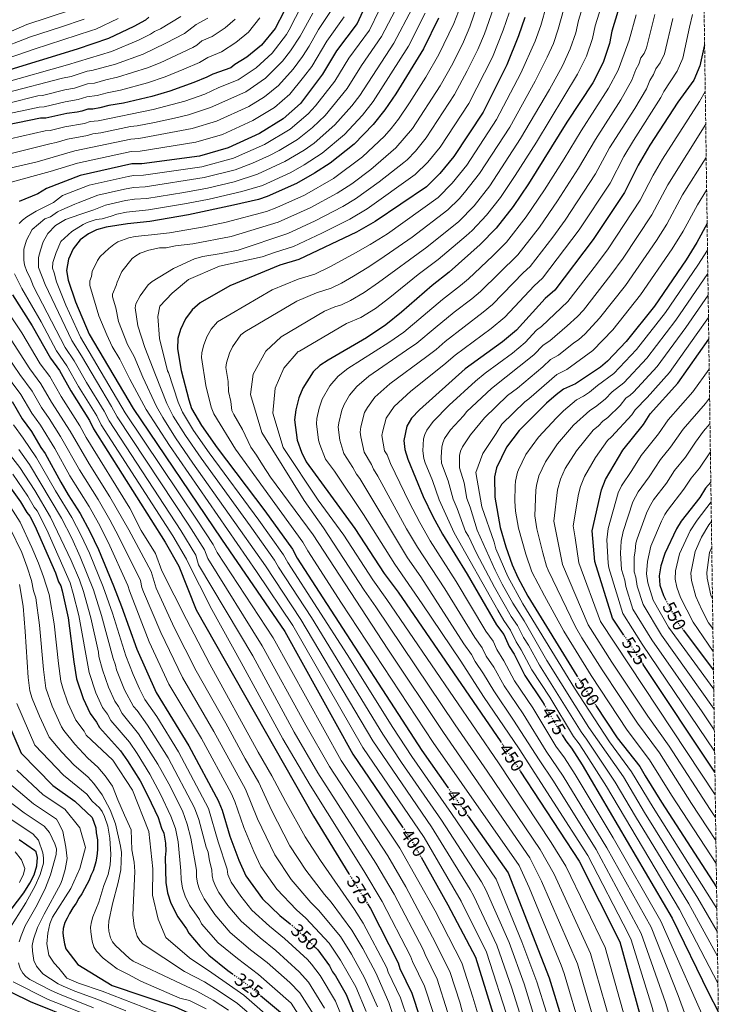
# Model space of a CAD drawing. Units: metres. Extents: x 593046 to 596462, y 4784592 to 4786952.
# Drawn here: x 596063 to 596449, y 4785948 to 4786485 of the extents above; entities that cross this region are included whole.
import ezdxf
from ezdxf.enums import TextEntityAlignment as Align

# ---------------------------------------------------------------- set-up
doc = ezdxf.new("R2010")
doc.units = ezdxf.units.M
doc.header["$MEASUREMENT"] = 0
doc.linetypes.add('DGN Style 3', pattern=[2.435891, 1.739922, -0.695969])
doc.linetypes.add('DGN Style 5', pattern=[1.217945, 0.521977, -0.695969])
for name, color, linetype, lineweight in [('Canal lineal de obra', 4, 'Continuous', 13), ('Cota de curva de nivel directora', 7, 'Continuous', 0), ('Curva de nivel directora', 30, 'Continuous', 30), ('Curva de nivel directora no vista', 30, 'DGN Style 5', 30), ('Curva de nivel intermedia', 30, 'Continuous', 0), ('Zona arbolada', 92, 'DGN Style 3', 0)]:
    doc.layers.add(name, color=color, linetype=linetype, lineweight=lineweight)
doc.styles.add('Style-Arial', font='arial.ttf')

msp = doc.modelspace()

# ---------------------------------------------------------------- linework, layer by layer
at = {"layer": 'Canal lineal de obra', "color": 4, "linetype": 'Continuous', "lineweight": 13, "elevation": 271.02, "flags": 128}
msp.add_lwpolyline([(596060.23, 4786030.94), (596063.68, 4786026.54), (596065.52, 4786021.83), (596064.74, 4786018.63), (596062.55, 4786014.13)], dxfattribs=at)
at = {"layer": 'Curva de nivel directora', "color": 30, "linetype": 'Continuous', "lineweight": 30, "flags": 128}
for points, elevation in [([(596251.63, 4786493.34), (596246.67, 4786482.69), (596235.38, 4786467.75), (596227.76, 4786455.05), (596215.76, 4786438.99), (596206.34, 4786430.55), (596193.47, 4786422.71), (596176.48, 4786414.78), (596160.79, 4786410.31), (596129.3, 4786406.18), (596123.81, 4786406.06), (596095.69, 4786399.73), (596077.42, 4786392.67), (596072.68, 4786389.82), (596062.48, 4786385.48)], 375), ([(596133.14, 4786486.06), (596131.23, 4786484.44), (596125.01, 4786480.94), (596111.15, 4786474.45), (596093.98, 4786468.72), (596052.66, 4786455.86)], 325), ([(596206.86, 4786489.33), (596201.97, 4786479.97), (596194.58, 4786470.8), (596186.54, 4786464.22), (596180.04, 4786460.23), (596177.88, 4786458.53), (596168.07, 4786455.02), (596164.82, 4786453.3), (596157.74, 4786450.4), (596144.66, 4786445.71), (596134.84, 4786442.75), (596119.29, 4786439.15), (596111.34, 4786437.83), (596106.42, 4786436.63), (596102.59, 4786435.99), (596099.84, 4786435.93), (596096.57, 4786434.76), (596094.12, 4786434.28), (596088.36, 4786433.48), (596076.89, 4786431.03), (596074.14, 4786430.97), (596055.55, 4786427.26)], 350), ([(596291.13, 4786485.54), (596282.85, 4786468.88), (596267.75, 4786444.24), (596261.76, 4786435.46), (596255.5, 4786427.58), (596245.03, 4786416.79), (596231.93, 4786406.37), (596223.52, 4786400.94), (596213.72, 4786395.44), (596197.73, 4786388.31), (596192.98, 4786386.73), (596179.37, 4786383.48), (596154.7, 4786378.3), (596133.76, 4786374.66), (596121.44, 4786373.44), (596109.95, 4786371.54), (596104.62, 4786370.18), (596100.19, 4786367.89), (596095.74, 4786364.61), (596091.87, 4786359.81), (596089.32, 4786354.18), (596088.21, 4786347.99), (596089.17, 4786342.66), (596093.14, 4786330.8), (596100.53, 4786313.25), (596124.59, 4786272.57), (596172.83, 4786201.42), (596207.28, 4786151.08), (596244.32, 4786084.13), (596271.48, 4786044.37)], 400), ([(596338.14, 4786485.84), (596334.65, 4786475.87), (596328.34, 4786460.09), (596315.39, 4786434.25), (596299.45, 4786410.01), (596291.83, 4786400.78), (596284.51, 4786393.62), (596256.48, 4786374.64), (596246.4, 4786368.88), (596214.94, 4786353.88), (596204.56, 4786350.76), (596177.35, 4786339.48), (596161.17, 4786330.33), (596156.72, 4786326.52), (596153.13, 4786321.5), (596150.37, 4786315.67), (596148.93, 4786310.87), (596148.73, 4786305.27), (596150.78, 4786293.43), (596154.93, 4786277.46), (596156.42, 4786272.69), (596161.8, 4786263.46), (596170.35, 4786251.14), (596196.44, 4786216.88), (596211.52, 4786195.92), (596214.1, 4786191.04), (596227.98, 4786169.32), (596282.05, 4786086.08), (596296.25, 4786065.93)], 425), ([(596388.91, 4786489.11), (596385.69, 4786478.47), (596384.35, 4786471.71), (596380.88, 4786461.33), (596375.23, 4786450.34), (596361, 4786428.76), (596340.09, 4786395.26), (596331.73, 4786382.75), (596322.49, 4786370.92), (596313.88, 4786362.14), (596296.91, 4786346.95), (596287.6, 4786339.81), (596270.88, 4786325.13), (596262.4, 4786318.33), (596251.86, 4786311.24), (596230.83, 4786299.01), (596226.37, 4786296.02), (596222.68, 4786292.65), (596217.09, 4786283.69), (596214.93, 4786278.39), (596213.31, 4786271.84), (596212.61, 4786266.47), (596214.09, 4786255.39), (596216.29, 4786248.84), (596218.88, 4786243.54), (596245.47, 4786207.23), (596261.42, 4786182.7), (596269.02, 4786172.45), (596325.03, 4786090.86)], 450), ([(596436.18, 4786470.98), (596433.65, 4786459.48), (596430.29, 4786451.78), (596421.5, 4786439.64), (596406.37, 4786416.23), (596400.02, 4786405.38), (596392.52, 4786390.39), (596375.38, 4786364.88), (596354.55, 4786337.28), (596349.32, 4786332.59), (596333.64, 4786315.35), (596325.95, 4786308.95), (596305.65, 4786294.31), (596280.64, 4786271.88), (596276.34, 4786267.4), (596273.84, 4786263.09), (596272.22, 4786255.22), (596272.76, 4786250.26), (596274.34, 4786244.95), (596282.78, 4786224.7), (596287.97, 4786213.83), (596293.31, 4786204.06), (596306.79, 4786182.39), (596322.78, 4786154.74), (596326.75, 4786149.33), (596329.64, 4786142.81), (596332.4, 4786138.64), (596338.23, 4786127.07), (596347.79, 4786112.61), (596348.64, 4786111.18)], 475), ([(596437.56, 4786373.46), (596431.94, 4786363.21), (596426.12, 4786353.77), (596408.78, 4786328.4), (596393.39, 4786309.23), (596383.16, 4786298.49), (596379.36, 4786295.25), (596365.72, 4786286.16), (596359.2, 4786283.13), (596355.17, 4786280.18), (596349.89, 4786275.51), (596335.1, 4786260.57), (596328.18, 4786251.55), (596322.66, 4786240.31), (596321.54, 4786235.43), (596321.78, 4786224.22), (596324.62, 4786207.81), (596327.71, 4786197.26), (596331.25, 4786187.36), (596334.29, 4786180.43), (596339.87, 4786170.25), (596366.56, 4786126.84)], 500), ([(596058.8, 4786334.59), (596069.48, 4786317.67), (596079.48, 4786300.04), (596084.43, 4786293.29), (596090.58, 4786282.21), (596100.82, 4786266.19), (596102.87, 4786261.62), (596142.11, 4786199.82), (596149.42, 4786186.72), (596159.02, 4786162.81), (596222.84, 4786050.32), (596242.26, 4786018.87)], 375), ([(596392.14, 4786149.11), (596385.99, 4786158.38), (596376.42, 4786189.27), (596374.94, 4786205.91), (596380.03, 4786228.34), (596382.11, 4786233.88), (596391.64, 4786250.01), (596402.86, 4786263.99), (596406.56, 4786269.66), (596421.59, 4786286.38), (596438.46, 4786310.43)], 525), ([(596058.67, 4786276.43), (596064.05, 4786267.08), (596069.14, 4786260.05), (596074.28, 4786251.38), (596076.55, 4786248.13), (596085.14, 4786232.4), (596089.15, 4786225.58), (596095.76, 4786215.45), (596100.98, 4786205.57), (596105.64, 4786195.67), (596113.86, 4786175.86), (596118.29, 4786164.58), (596126.58, 4786141.44), (596137.11, 4786117.78), (596154.97, 4786088.74), (596171.19, 4786058.55), (596171.39, 4786058.01), (596173.13, 4786053.66), (596177.29, 4786039.47), (596182.28, 4786026.24), (596186.01, 4786017.69), (596195.08, 4786005.26), (596204.62, 4785996.14), (596210.24, 4785991.59)], 350), ([(596055.05, 4786233.17), (596063.21, 4786221.71), (596066.63, 4786216.02), (596068.32, 4786214), (596070.91, 4786208.7), (596082.19, 4786183), (596083.95, 4786178.1), (596085.15, 4786175.9), (596085.94, 4786173.24), (596089.15, 4786158.57), (596092.19, 4786134.52), (596093.77, 4786125.18), (596097.3, 4786114.55), (596101.09, 4786106.22), (596104.6, 4786101.53), (596106.31, 4786098.68), (596117.7, 4786085.92), (596121.54, 4786080.48), (596128.37, 4786069.51), (596132.67, 4786061.37), (596138.29, 4786049.55), (596140.06, 4786043.82), (596141.36, 4786040.97), (596142.16, 4786035.62), (596142.42, 4786031.49), (596142.07, 4786027.8), (596142.37, 4786014.22), (596143.32, 4786008.47), (596145.05, 4786002.84), (596148.97, 4785995.41), (596153.64, 4785988.93), (596154.93, 4785986.48), (596161.19, 4785979.32), (596165.87, 4785974.53), (596176.25, 4785966.22), (596178.77, 4785964.36)], 325), ([(596439.57, 4786232.47), (596436.74, 4786229.14), (596433.55, 4786224.12), (596423.4, 4786211.27), (596420.87, 4786206.95), (596414.46, 4786193.5), (596412.41, 4786186.86), (596411.43, 4786181.34), (596411.86, 4786176.37), (596413.78, 4786170.6), (596414.89, 4786168.52)], 550), ([(596424.56, 4786151.93), (596441.02, 4786129.9)], 550), ([(596441.81, 4786074.26), (596402.77, 4786133.1)], 525), ([(596051.84, 4786111.25), (596063.55, 4786084.74), (596080.83, 4786067), (596092.77, 4786058.54), (596102.19, 4786049.52), (596104.16, 4786044.03), (596104.49, 4786041.14), (596105.1, 4786037.46), (596105.16, 4786034.83), (596105.22, 4786031.93), (596104.77, 4786028.49), (596104.31, 4786025.32), (596103.58, 4786022.93), (596102.84, 4786020.54), (596101.58, 4786017.87), (596100.58, 4786015.48), (596099.31, 4786013.08), (596098.05, 4786010.68), (596096.53, 4786008.01), (596095, 4786005.6), (596093.47, 4786002.93)], 300), ([(596376.96, 4786110.71), (596388.54, 4786093.07), (596400.91, 4786077.35), (596403.83, 4786072.4), (596412.66, 4786057.87), (596442.71, 4786011.59)], 500), ([(596358.45, 4786094.66), (596360.44, 4786091.32), (596363.55, 4786087.4), (596369.51, 4786078.34), (596418.51, 4785994.67), (596438.3, 4785954), (596443.67, 4785943.83)], 475), ([(596335.69, 4786074.91), (596367.82, 4786025.76), (596389.91, 4785981.81), (596400.79, 4785942.06), (596405.75, 4785916.1), (596409.41, 4785899.29), (596411.99, 4785894.4), (596415.55, 4785890.89), (596420.36, 4785887.6), (596430.06, 4785883.88), (596440.7, 4785881.45), (596444.57, 4785880.99)], 450), ([(596307.32, 4786050.23), (596329.08, 4786019.35), (596351.46, 4785962.07), (596367.03, 4785911.31), (596367.4, 4785909.8), (596373.35, 4785864.21), (596376.18, 4785853.7), (596379.52, 4785846.23), (596382.89, 4785842.54), (596387.56, 4785839.56), (596392.78, 4785838.28), (596434.78, 4785843.33), (596445.1, 4785843.49)], 425), ([(596055.09, 4785995.59), (596064.96, 4786008.44), (596068.29, 4786013.7), (596070.6, 4786018.37), (596072.05, 4786023.15), (596072.5, 4786027.83), (596071.61, 4786030.83), (596070.83, 4786031.65), (596062.4, 4786037.49)], 275), ([(596281.55, 4786028), (596296.13, 4786001.95), (596311.21, 4785973.4), (596323.18, 4785934.78), (596329.95, 4785887.06), (596331.06, 4785874.32), (596331.81, 4785803.48), (596333.68, 4785793.64), (596335.66, 4785789.06), (596338.78, 4785784.72), (596344.31, 4785780.81), (596350.3, 4785778.9), (596355.87, 4785778.13), (596362.88, 4785778.6), (596376.24, 4785781.9), (596395.96, 4785790.08), (596423.22, 4785799.42), (596445.66, 4785804.18)], 400), ([(596093.47, 4786002.93), (596091.69, 4786000.25), (596089.91, 4785997.32), (596088.65, 4785994.65), (596087.38, 4785992.25), (596086.4, 4785989.07), (596086.2, 4785986.42), (596086.52, 4785983.79), (596087.11, 4785980.64), (596087.96, 4785978.03), (596094.48, 4785969.47), (596113.16, 4785957.95), (596147.09, 4785946.58), (596154.78, 4785943.09)], 300), ([(596252.35, 4786002.52), (596253.96, 4785999.91), (596269.06, 4785970.24), (596270.01, 4785967.22), (596276.55, 4785953.72), (596280.92, 4785940.58)], 375), ([(596224.22, 4785978.46), (596225.36, 4785977.37), (596231.59, 4785968.73), (596233.31, 4785965.47), (596235, 4785963.31), (596240.73, 4785953), (596246.54, 4785938.3)], 350), ([(596093.8, 4785938.9), (596068.61, 4785948.99), (596058.61, 4785953.9)], 275), ([(596193.96, 4785952.59), (596206.05, 4785942.5)], 325)]:
    msp.add_lwpolyline(points, dxfattribs=dict(at, elevation=elevation))
at = {"layer": 'Curva de nivel directora no vista', "color": 30, "linetype": 'DGN Style 5', "lineweight": 30, "flags": 128}
for points, elevation in [([(596414.89, 4786168.52), (596421.65, 4786155.83), (596424.56, 4786151.93)], 550), ([(596402.77, 4786133.1), (596392.14, 4786149.11)], 525), ([(596366.56, 4786126.84), (596369.2, 4786122.53), (596376.96, 4786110.71)], 500), ([(596348.64, 4786111.18), (596358.45, 4786094.66)], 475), ([(596325.03, 4786090.86), (596329.87, 4786083.81), (596335.69, 4786074.91)], 450), ([(596296.25, 4786065.93), (596307.32, 4786050.23)], 425), ([(596271.48, 4786044.37), (596276.47, 4786037.07), (596281.55, 4786028)], 400), ([(596242.26, 4786018.87), (596252.35, 4786002.52)], 375), ([(596210.24, 4785991.59), (596211.89, 4785990.26), (596224.22, 4785978.46)], 350), ([(596178.77, 4785964.36), (596188.3, 4785957.3), (596193.96, 4785952.59)], 325)]:
    msp.add_lwpolyline(points, dxfattribs=dict(at, elevation=elevation))
at = {"layer": 'Curva de nivel intermedia', "color": 30, "linetype": 'Continuous', "lineweight": 0, "flags": 128}
for points, elevation in [([(596368.95, 4785933.21), (596359.55, 4785964.57), (596357.99, 4785969), (596340.47, 4786011.32), (596334.98, 4786023.45), (596288.21, 4786090.57), (596238.21, 4786166.54), (596219.78, 4786195.08), (596217.13, 4786199.8), (596180.31, 4786250.4), (596168.66, 4786269.72), (596167.06, 4786273.36), (596164.29, 4786285.24), (596161.9, 4786300.46), (596162.04, 4786302.95), (596162.93, 4786306.9), (596164.76, 4786311.71), (596167.1, 4786315.91), (596170.66, 4786319.89), (596200.35, 4786337.33), (596214.55, 4786343.21), (596223.68, 4786346), (596232.13, 4786350.14), (596245.88, 4786357.55), (596253.87, 4786362.06), (596263.19, 4786367.99), (596290.89, 4786387.73), (596298.58, 4786395.6), (596306.47, 4786405.4), (596322.66, 4786430.19), (596336.06, 4786455.63), (596343.77, 4786472.95), (596346.82, 4786481.48), (596352.99, 4786503.51)], 430), ([(596360.93, 4786495.85), (596356.38, 4786479.47), (596353.75, 4786471.79), (596350.33, 4786464.27), (596343.79, 4786451.18), (596329.93, 4786426.12), (596313.48, 4786400.78), (596305.33, 4786390.41), (596302.32, 4786387.07), (596296.25, 4786381.03), (596276.7, 4786366.16), (596259.12, 4786353.95), (596252.13, 4786349.44), (596244.68, 4786344.79), (596238.16, 4786341.09), (596232.5, 4786338.31), (596224.53, 4786335.66), (596213.88, 4786331.25), (596185.53, 4786314.55), (596183.29, 4786312.87), (596178.71, 4786306.37), (596177.06, 4786302.88), (596175.48, 4786297.54), (596175.15, 4786295.08), (596176.44, 4786287.41), (596176.54, 4786281.89), (596177.76, 4786276.53), (596178.45, 4786271.63), (596179.41, 4786269.33)], 435), ([(596216.55, 4786492.66), (596209.6, 4786479.22), (596208.14, 4786476.67), (596200.32, 4786466.45), (596191.64, 4786458.5), (596181.86, 4786451.9), (596171.34, 4786447.71), (596163.68, 4786444.16), (596152.7, 4786440.36), (596135.57, 4786435.68), (596105.49, 4786429.6), (596101.22, 4786429.19), (596098.12, 4786428.14), (596087.38, 4786426.24), (596079.25, 4786424.23), (596076.58, 4786424), (596057.45, 4786419.81)], 355), ([(596269.41, 4786493.56), (596260.09, 4786475.46), (596249.14, 4786459.68), (596241.36, 4786447.21), (596229.28, 4786432.54), (596222.46, 4786425.97), (596214.12, 4786419.3), (596204.16, 4786413.38), (596198.86, 4786410.59), (596189.73, 4786406.41), (596180.16, 4786402.86), (596163.33, 4786398.55), (596131.14, 4786393.58), (596124.8, 4786393.2), (596119.93, 4786392.35), (596105.37, 4786389.02), (596094.6, 4786384.91), (596092.81, 4786384.01), (596085.61, 4786381.05), (596083.41, 4786379.85), (596079.45, 4786377.25), (596076.49, 4786376.12), (596069.5, 4786370.27), (596066.49, 4786364.5), (596064.89, 4786359.62), (596065, 4786353.47), (596065.32, 4786351), (596066.53, 4786347.34), (596068.36, 4786343.9), (596070.16, 4786339.23), (596087.54, 4786305.88), (596092.4, 4786298.69), (596099.14, 4786286.88)], 385), ([(596276.65, 4786490.88), (596266.81, 4786471.85), (596248.16, 4786443.29), (596243.8, 4786437.77), (596234.53, 4786427.29), (596223.23, 4786417.42), (596217.91, 4786413.6), (596207.35, 4786407.4), (596192.4, 4786400.38), (596179.58, 4786396.28), (596165.11, 4786392.77), (596152.3, 4786390.47), (596131.98, 4786387.27), (596125.3, 4786386.78), (596120.44, 4786386.05), (596109.58, 4786383.5), (596103.18, 4786381.03), (596095.57, 4786378.54), (596087.72, 4786375.77), (596082.27, 4786372.53), (596078.11, 4786368.16), (596075.6, 4786363.6), (596074.12, 4786359.08), (596072.94, 4786355.01), (596073.05, 4786349.63), (596076.53, 4786340.32), (596091.07, 4786309.8), (596096.38, 4786301.39), (596112.86, 4786273.77), (596115.9, 4786268.19), (596155.02, 4786208.95), (596163.46, 4786195.54), (596165.29, 4786190.88), (596194.94, 4786143.27)], 390), ([(596312.6, 4786493.49), (596308.16, 4786480.73), (596304.68, 4786472.67), (596298.81, 4786460.89), (596291.95, 4786448.63), (596276.84, 4786425.28), (596267.88, 4786414.76), (596254.19, 4786403.04), (596243.74, 4786395.26), (596235.75, 4786390.06), (596221.14, 4786382.12), (596203.64, 4786374.28), (596177.94, 4786366.52), (596157.2, 4786362.54), (596147.59, 4786361.43), (596142.63, 4786360.34), (596139.02, 4786360.23), (596133.2, 4786358.97), (596128.46, 4786357.38), (596126, 4786355.94), (596124.05, 4786354.39), (596118.4, 4786347.41), (596115.9, 4786341.55), (596115.4, 4786339.75), (596113.36, 4786334.98), (596113.34, 4786333.58), (596115.08, 4786327.6), (596116.62, 4786320.06), (596121.43, 4786307.63), (596125.16, 4786301.02), (596129.79, 4786289.83), (596137.31, 4786273.77), (596140.79, 4786267.68), (596147.75, 4786256.74), (596157.2, 4786242.89)], 410), ([(596321.11, 4786490.94), (596316.13, 4786476.95), (596312.57, 4786468.48), (596306.78, 4786456.9), (596299.76, 4786443.84), (596284.38, 4786420.19), (596278.56, 4786413.08), (596274.08, 4786408.35), (596272.16, 4786406.74), (596258.76, 4786396.19), (596245.91, 4786387), (596238.93, 4786382.79), (596223.85, 4786374.98), (596208.97, 4786368.06), (596181.87, 4786359.09), (596172.57, 4786357.12), (596162.61, 4786355.61), (596158.06, 4786354.35), (596146.57, 4786349.09), (596134.97, 4786341.96), (596132.84, 4786340.13), (596128.45, 4786334.19), (596126.05, 4786329.78), (596125.69, 4786327.61), (596127.18, 4786317.76), (596130.98, 4786305.88), (596136.79, 4786291.03), (596143.01, 4786275.46), (596146.49, 4786268.5), (596153.09, 4786258)], 415), ([(596370.28, 4786493.76), (596367.47, 4786484.2), (596365.91, 4786477.48), (596362.97, 4786468.83), (596358.63, 4786459.62), (596351.52, 4786446.72), (596335.87, 4786419.93), (596319.09, 4786394.11), (596310.57, 4786383.23), (596302.13, 4786374.73), (596284.66, 4786360.62), (596258.38, 4786341.34), (596250.59, 4786335.97), (596243.13, 4786331.48), (596238.12, 4786329.22), (596234.52, 4786328.11), (596228.97, 4786325.81), (596205.3, 4786311.73), (596196.93, 4786303.85), (596190.08, 4786291.44), (596188.61, 4786280.3), (596194.77, 4786259.63), (596217.82, 4786222.53), (596228.34, 4786207.55), (596250.53, 4786173.59), (596256.96, 4786164.49), (596300.15, 4786100.14), (596317.65, 4786074.91), (596346.46, 4786032.22), (596354.1, 4786018.62), (596373.95, 4785975.4), (596384.87, 4785937.63)], 440), ([(596379.71, 4786491.77), (596376.58, 4786481.33), (596375.11, 4786474.53), (596371.83, 4786464.82), (596366.93, 4786454.98), (596344.47, 4786417.98), (596332.95, 4786399.72), (596324.95, 4786387.82), (596317.34, 4786378.04), (596309.37, 4786369.74), (596306.1, 4786366.81), (596290.87, 4786353.9), (596280.03, 4786345.68), (596264.63, 4786333.23), (596256.65, 4786327.25), (596248.81, 4786322.24), (596240.95, 4786319.08), (596215.25, 4786303.87), (596214.6, 4786303.67), (596206.82, 4786294.66), (596201.93, 4786283.73), (596200.81, 4786270.02), (596206.35, 4786251.34), (596225.51, 4786222.7), (596239.46, 4786203.57), (596255.28, 4786179.19), (596262.99, 4786168.47), (596323.76, 4786079.36), (596352.52, 4786036.04), (596360.53, 4786023.01), (596381.93, 4785978.61), (596392.83, 4785939.84)], 445), ([(595949.18, 4786406.86), (595949.11, 4786410.02), (595949.9, 4786414.32), (595950.97, 4786416.92), (595952.61, 4786418.8), (595957.8, 4786422.61), (595963.49, 4786425.55), (595965.89, 4786426.21), (595983.23, 4786428.97), (595998.02, 4786431.57), (596034.4, 4786439.64), (596049.41, 4786443.55), (596055.37, 4786444.73), (596086, 4786452.84), (596090.72, 4786453.8), (596099.51, 4786456.67), (596102.14, 4786456.95), (596114.91, 4786460.5), (596130, 4786465.98), (596142.35, 4786471.82), (596152.55, 4786477.2), (596158.87, 4786482.08), (596165.28, 4786485.5)], 335), ([(596090.41, 4786489.94), (596066.66, 4786482.1), (596047.99, 4786474.08)], 310), ([(596097.95, 4786485.05), (596084.97, 4786480.57), (596068.61, 4786475.41), (596049.79, 4786468.09)], 315), ([(596116.4, 4786485.35), (596104.24, 4786479.62), (596101.88, 4786478.79), (596070.55, 4786468.72), (596051.01, 4786461.89)], 320), ([(596193.58, 4786485.79), (596187.41, 4786477.86), (596180.64, 4786472.23), (596172.82, 4786467.23), (596165.28, 4786464.17), (596160.82, 4786461.3), (596152.3, 4786457.64), (596141.98, 4786453.46), (596132.42, 4786450.18), (596117.66, 4786446.21), (596110.35, 4786444.84), (596104.99, 4786443.4), (596099.26, 4786442.69), (596094.62, 4786441.11), (596087.58, 4786439.93), (596076.01, 4786437.23), (596073.33, 4786437.03), (596051.87, 4786432.37)], 345), ([(596222.57, 4786488.18), (596215.73, 4786475.81), (596210.4, 4786467.67), (596206.06, 4786462.1), (596196.74, 4786452.79), (596185.97, 4786445.33), (596166.7, 4786436.75), (596154.72, 4786432.85), (596147.15, 4786431.03), (596136.3, 4786428.61), (596126.78, 4786426.77), (596123.12, 4786426.38), (596107.02, 4786423.03), (596102.6, 4786422.45), (596099.66, 4786421.52), (596088.84, 4786419.47), (596082.61, 4786417.67), (596079.13, 4786417.06), (596053.69, 4786410.58)], 360), ([(596150.56, 4786486.48), (596139.58, 4786479.81), (596136.17, 4786478.26), (596134.13, 4786476.81), (596127.5, 4786473.46), (596112.78, 4786467.39), (596088.77, 4786460.14), (596054.01, 4786450.29)], 330), ([(596232.62, 4786489.8), (596225.71, 4786479.27), (596220.59, 4786470.25), (596216.94, 4786464.61), (596211.8, 4786457.74), (596203.85, 4786448.81), (596196.28, 4786442.71), (596187.66, 4786437.37), (596169.96, 4786429.43), (596156.74, 4786425.34), (596127.62, 4786419.91), (596123.35, 4786419.61), (596092.76, 4786413.23), (596072.19, 4786407.21), (596055.73, 4786403.36)], 365), ([(596239.64, 4786486.25), (596230.24, 4786472.94), (596221.97, 4786459.26), (596217.53, 4786453.39), (596209.95, 4786444.14), (596201.57, 4786436.89), (596189.88, 4786429.71), (596173.22, 4786422.11), (596158.77, 4786417.82), (596128.46, 4786413.05), (596123.58, 4786412.83), (596094.22, 4786406.48), (596079.34, 4786401.83), (596056.11, 4786395.62)], 370), ([(596180.24, 4786484.91), (596174.73, 4786480.24), (596167.71, 4786475.58), (596162.11, 4786473.17), (596159.31, 4786470.75), (596157.16, 4786469.47), (596139.29, 4786461.2), (596132.49, 4786458.5), (596116.03, 4786453.27), (596109.68, 4786451.93), (596103.57, 4786450.17), (596099.62, 4786449.76), (596092.67, 4786447.45), (596087.26, 4786446.49), (596075.13, 4786443.43), (596072.65, 4786443.12), (596056.72, 4786439.16)], 340), ([(596258.64, 4786489.99), (596253.38, 4786479.07), (596242.26, 4786463.71), (596234.56, 4786451.13), (596224.03, 4786437.79), (596220.06, 4786433.32), (596210.29, 4786424.96), (596196.19, 4786416.67), (596179.25, 4786409.12), (596162.06, 4786404.43), (596130.19, 4786399.88), (596124.7, 4786399.66), (596121.84, 4786399.22), (596100.62, 4786394.43), (596086.01, 4786388.79), (596081.19, 4786385.07), (596071.61, 4786380.29), (596066.6, 4786377.11), (596064.3, 4786375.28), (596062.37, 4786373.49)], 380), ([(596283.89, 4786488.21), (596274.76, 4786470.22), (596255.51, 4786440.17), (596249.65, 4786432.67), (596239.78, 4786422.04), (596227.58, 4786411.9), (596217.91, 4786405.62), (596210.53, 4786401.42), (596195.06, 4786394.35), (596183.85, 4786390.95), (596166.12, 4786386.84), (596153.6, 4786384.41), (596132.87, 4786380.96), (596120.94, 4786379.75), (596115.67, 4786378.64), (596112.63, 4786377.47), (596107.75, 4786376.17), (596104.36, 4786375.76), (596099.53, 4786374.11), (596097.27, 4786373.04), (596091.17, 4786369.16), (596085.09, 4786363.8), (596082.59, 4786357.69), (596080.7, 4786352.22), (596080.56, 4786349.14), (596081.6, 4786346.62), (596082.75, 4786341.76), (596087.87, 4786329.02), (596095.8, 4786311.52), (596120.24, 4786270.38), (596159.52, 4786211.67), (596168.15, 4786198.48), (596170.48, 4786194.06)], 395), ([(596301.91, 4786489.17), (596299.47, 4786482.68), (596291.24, 4786465.66), (596284.13, 4786453.43), (596275.35, 4786439.32), (596269.3, 4786430.37), (596265.29, 4786425.39), (596261.69, 4786421.17), (596249.62, 4786409.92), (596233.88, 4786398.16), (596217.98, 4786389.05), (596203, 4786382.24), (596197.37, 4786380.17), (596175.31, 4786374.3), (596163.24, 4786371.76), (596144.37, 4786368.41), (596134.51, 4786367.43), (596130.89, 4786366.93), (596125.62, 4786366.55), (596122.22, 4786365.68), (596116.2, 4786363.49), (596114.12, 4786362.08), (596111.27, 4786359.9), (596106.52, 4786355.49), (596105.09, 4786353.44), (596102.32, 4786347.31), (596101.94, 4786344.59), (596100.98, 4786342.24), (596100.96, 4786339.73), (596105.85, 4786323.13), (596110.21, 4786312.77), (596113.2, 4786306.53), (596117.3, 4786299.6), (596122.8, 4786288.63), (596131.64, 4786272.12), (596144.38, 4786252.54)], 405), ([(596329.62, 4786488.39), (596326.37, 4786479.01), (596320.45, 4786464.28), (596307.58, 4786439.05), (596291.91, 4786415.1), (596285.19, 4786406.93), (596278.39, 4786400.3), (596252.24, 4786381.51), (596242.67, 4786375.83), (596227.45, 4786368.27), (596211.95, 4786360.97), (596202.24, 4786357.95), (596194.93, 4786355.38), (596171.67, 4786350.31), (596154.74, 4786343.09), (596145.79, 4786335.49), (596139.1, 4786328.5), (596138.09, 4786322.78), (596138.92, 4786310.83), (596143.3, 4786293.26), (596143.78, 4786292.23), (596149.14, 4786276.07), (596151.46, 4786270.6), (596157.44, 4786260.73), (596165.97, 4786248.39), (596193.17, 4786211.75), (596206.61, 4786192.9), (596208.95, 4786188.58), (596241.37, 4786138.43), (596266.11, 4786098.61), (596276.47, 4786082.8), (596298.21, 4786051.76), (596322.49, 4786015.87), (596336.6, 4785981.75), (596344.74, 4785960.04), (596349.91, 4785943.23)], 420), ([(596398.79, 4786487.35), (596395.08, 4786473.57), (596392.37, 4786466.1), (596389.04, 4786457.24), (596383.78, 4786447.32), (596368.81, 4786424.08), (596359.61, 4786408.8), (596348.92, 4786391.89), (596338.97, 4786377.21), (596328.13, 4786363.42), (596320.63, 4786355.86), (596307.4, 4786343.44), (596303.1, 4786339.67), (596293.24, 4786332.17), (596272.13, 4786314.32), (596264.08, 4786308.69), (596241.57, 4786294.41), (596236.36, 4786290.3), (596231.85, 4786285.04), (596227.69, 4786277.72), (596226.04, 4786272.92), (596224.74, 4786267.13), (596224.53, 4786264.22), (596225.71, 4786255.36), (596226.37, 4786252.95), (596229.53, 4786245.06), (596234.38, 4786238.43), (596250.22, 4786214.77), (596267.28, 4786187.72), (596282.23, 4786166.19), (596303.2, 4786134.85), (596315.64, 4786115.63), (596334.99, 4786086.99), (596372.46, 4786028.94), (596394.56, 4785986.35), (596396.11, 4785982.83)], 455), ([(596409.11, 4786487.56), (596404.58, 4786469.4), (596403.24, 4786466.32), (596401.48, 4786463.89), (596400.38, 4786460.49), (596398.73, 4786457.46), (596396.58, 4786451.81), (596390.48, 4786441.02), (596376.61, 4786419.41), (596367.49, 4786403.67), (596356.04, 4786385.84), (596346.19, 4786371.63), (596334.26, 4786356.39), (596313.96, 4786336.42), (596309.3, 4786332.39), (596299.7, 4786325.19), (596289.19, 4786316.67), (596279.24, 4786308.2), (596273.68, 4786304.38), (596253.03, 4786290.29), (596246.47, 4786284.68), (596242.64, 4786279.92), (596239.57, 4786274.81), (596238.38, 4786271.7), (596236.7, 4786264.9), (596236.41, 4786262.43), (596237.34, 4786255.32), (596239.54, 4786248.06), (596244.41, 4786240.47), (596246.38, 4786236.84), (596248.15, 4786234.42), (596274.12, 4786191.27), (596281.38, 4786180.85)], 460), ([(596430.15, 4785929.61), (596421.76, 4785952.49), (596407, 4785989.69), (596382.96, 4786033.13), (596359.13, 4786072.15), (596349.85, 4786085.8), (596337.22, 4786106.04), (596326.95, 4786121.31), (596321.19, 4786131.55), (596317.13, 4786137.58), (596314.97, 4786142.09), (596310.9, 4786147.81), (596294.51, 4786174.29), (596279.62, 4786196.94), (596273.69, 4786207), (596258.05, 4786235.74), (596255.7, 4786239.54), (596254.59, 4786242.1), (596250.62, 4786248.79), (596248.66, 4786257.24), (596248.38, 4786259.72), (596248.77, 4786262.66), (596250.76, 4786270.4), (596252.32, 4786273.22), (596256.35, 4786278.85), (596264.48, 4786286.18), (596284.78, 4786301.09), (596289.83, 4786304.92), (596294.67, 4786309.21), (596315.49, 4786325.11), (596320.52, 4786329.4), (596337.34, 4786346.64), (596341.03, 4786350.02), (596353.4, 4786366.04), (596360.15, 4786375.37), (596376.77, 4786400.69), (596384.41, 4786414.73), (596398.1, 4786436.36), (596404.44, 4786447.05), (596406.32, 4786451.52), (596408.4, 4786454.89), (596409.62, 4786457.83), (596411.89, 4786461.14), (596414.27, 4786466.09), (596418.86, 4786485.33)], 465), ([(596429.54, 4786487.5), (596428.03, 4786480.56), (596424.25, 4786463.76), (596421.27, 4786456.62), (596413.91, 4786445.58), (596412.29, 4786442.3), (596397.46, 4786418.83), (596392.21, 4786410.06), (596384.63, 4786395.52), (596367.76, 4786370.13), (596347.79, 4786343.65), (596343.25, 4786339.54), (596327.18, 4786322.47), (596319.72, 4786316.27), (596300.16, 4786301.76), (596294.03, 4786296.55), (596275.94, 4786282.06), (596266.91, 4786273.77), (596262.53, 4786267.3), (596260.64, 4786260.43), (596260.26, 4786257.97), (596261.69, 4786249.52), (596263.17, 4786247.3), (596264.86, 4786242.59), (596275.02, 4786221.61), (596280.83, 4786210.41), (596286.47, 4786200.5), (596300.65, 4786178.34), (596316.84, 4786151.27), (596320.86, 4786145.71), (596322.88, 4786141.13), (596326.79, 4786135.09), (596332.59, 4786124.19), (596342.51, 4786109.33), (596355.15, 4786088.56), (596359.83, 4786082.08), (596365.61, 4786073.1), (596386.36, 4786038.48), (596412.3, 4785993.04), (596440.16, 4785930.19)], 470), ([(596436.54, 4786445.48), (596433.35, 4786440.09), (596413.24, 4786408.68), (596408.07, 4786399.99), (596401.11, 4786386.24), (596383.55, 4786359.77), (596377.24, 4786351.2), (596361.63, 4786330.94), (596347.21, 4786317.38), (596344.56, 4786315.3), (596338.34, 4786308.61), (596331.42, 4786302.87), (596316.59, 4786291.9), (596311.21, 4786287.52), (596296.97, 4786274.5), (596288.23, 4786265.54), (596284.65, 4786260.8), (596283.6, 4786258.53), (596282.99, 4786256.1), (596282.51, 4786249.61), (596283.06, 4786245.31), (596283.78, 4786243.04), (596287.75, 4786233.32), (596291.45, 4786222.8), (596299.57, 4786204.81), (596323.42, 4786162.65), (596326.72, 4786156.99), (596330.42, 4786151.81), (596333.52, 4786145.31), (596336.25, 4786141.12), (596342.03, 4786130.05), (596351.71, 4786115.19), (596364.66, 4786093.8), (596367.7, 4786089.83), (596371.83, 4786083.57), (596382.61, 4786066.48), (596422.58, 4785999.45), (596443.45, 4785959.32)], 480), ([(596436.79, 4786427.64), (596416.13, 4786394.6), (596407.45, 4786378.27), (596391.72, 4786354.66), (596385.12, 4786345.5), (596370.18, 4786326.3), (596366.93, 4786322.84), (596361.33, 4786317.65), (596351.84, 4786309.58), (596348.22, 4786307.26), (596343.05, 4786301.87), (596319.96, 4786283.59), (596306.54, 4786271.06), (596304.65, 4786268.61), (596297.61, 4786260.94), (596294.42, 4786256.25), (596293.37, 4786253.98), (596292.82, 4786251.53), (596292.48, 4786246.04), (596292.74, 4786242.8), (596296.31, 4786233.23), (596299.03, 4786223.15), (596301.25, 4786218.13), (596305.83, 4786205.56), (596307.42, 4786203.01), (596311.82, 4786193.69), (596321.53, 4786175.13), (596330.66, 4786159.24), (596334.09, 4786154.29), (596337.4, 4786147.82), (596340.1, 4786143.61), (596346.07, 4786132.64), (596368.88, 4786096.28), (596371.85, 4786092.26), (596387.38, 4786068.88), (596398.48, 4786050.12), (596427.57, 4786002.52), (596443.24, 4785973.98)], 485), ([(596437.05, 4786409.63), (596424.18, 4786389.21), (596415.62, 4786373.25), (596409.89, 4786364.27), (596393.01, 4786339.8), (596378.96, 4786321.91), (596370.97, 4786313.34), (596367.34, 4786310.18), (596364.85, 4786308.52), (596356.47, 4786301.77), (596352.08, 4786299.37), (596348, 4786295.33), (596334.15, 4786283.81), (596328.71, 4786279.66), (596316.12, 4786267.62), (596308.5, 4786258.34), (596304.19, 4786251.7), (596303.13, 4786249.42), (596302.56, 4786246.98), (596302.47, 4786240.33), (596305, 4786232.2), (596306.62, 4786223.51), (596308.43, 4786218.85), (596312.09, 4786206.31), (596321.97, 4786184.51), (596325.78, 4786176.91), (596331.64, 4786166.45), (596337.76, 4786156.77), (596350.11, 4786135.24), (596373.1, 4786098.76), (596391.89, 4786071.71), (596403.49, 4786052.25), (596432.57, 4786005.58), (596443.05, 4785987.38)], 490), ([(596437.3, 4786391.72), (596432.24, 4786383.82), (596424.49, 4786369.42), (596418.49, 4786359.75), (596401.24, 4786334.57), (596386.17, 4786315.57), (596375.24, 4786304.2), (596361.09, 4786293.97), (596355.54, 4786291.17), (596340.27, 4786277.87), (596338.1, 4786276.3), (596325.69, 4786264.18), (596322.45, 4786259.04), (596315.28, 4786248.06), (596311.52, 4786237.71), (596314.79, 4786218.98), (596321.49, 4786199.75), (596322.41, 4786196.07), (596328.93, 4786180.95), (596337.02, 4786166.19), (596365.17, 4786120.12), (596384.24, 4786090.83), (596396.4, 4786074.53), (596408.07, 4786055.06), (596442.87, 4786000.02)], 495), ([(596437.77, 4786359.04), (596432.55, 4786350.8), (596414.81, 4786324.93), (596399.1, 4786304.74), (596386.72, 4786291.72), (596377.87, 4786285.27), (596373.41, 4786281.57), (596370.08, 4786279.32), (596366.37, 4786277.35), (596359.22, 4786271.39), (596355.46, 4786267.64), (596345.61, 4786257.02), (596338.79, 4786247.55), (596334.78, 4786239.29), (596334.14, 4786237.91), (596333.01, 4786233.04), (596332.83, 4786230.55), (596332.77, 4786222.12), (596333.08, 4786216.68), (596334.68, 4786207.43), (596338.66, 4786193.21), (596342.04, 4786183.6), (596348.82, 4786170.44), (596359.34, 4786151.23), (596374.33, 4786127.05), (596394, 4786097.13), (596406.22, 4786081.06), (596418.11, 4786061.72), (596442.52, 4786024.55)], 505), ([(596059.8, 4786346.03), (596063.87, 4786338.01), (596074.4, 4786319.83), (596082.79, 4786304.14), (596088.42, 4786295.99), (596094.79, 4786284.66), (596104.84, 4786268.71), (596107.21, 4786263.81)], 380), ([(596437.95, 4786346.26), (596420.41, 4786320.86), (596404.67, 4786300.09), (596392.09, 4786286.67), (596385.78, 4786281.8), (596381.89, 4786277.81), (596376.71, 4786273.54), (596373.53, 4786271.58), (596364.71, 4786263.49), (596355.96, 4786253.3), (596349.4, 4786243.54), (596345.83, 4786235.99), (596344.49, 4786230.65), (596344.21, 4786228.16), (596343.53, 4786214.09), (596344.75, 4786207.05), (596347.95, 4786193.88), (596349.92, 4786186.75), (596350.89, 4786184.45), (596365.76, 4786153.53), (596369.31, 4786147.61), (596380.34, 4786130.21), (596399.6, 4786100.98), (596411.53, 4786084.77), (596429.04, 4786057.21), (596442.34, 4786037.11)], 510), ([(596438.12, 4786334.41), (596426.02, 4786316.8), (596410.31, 4786295.52), (596397.45, 4786281.62), (596395.68, 4786279.9), (596393.18, 4786278.23), (596390.13, 4786274.28), (596383.34, 4786267.76), (596380.7, 4786265.8), (596378.34, 4786263.28), (596375.43, 4786260.82), (596366.3, 4786249.59), (596360.23, 4786240.01), (596357.53, 4786234.03), (596355.97, 4786228.25), (596354.02, 4786211.26), (596358.75, 4786187.59), (596372.78, 4786154.61), (596385.69, 4786134.38), (596405.2, 4786104.84), (596416.84, 4786088.47), (596439.24, 4786053.9), (596442.17, 4786049.57)], 515), ([(596052.46, 4786331.03), (596063.79, 4786313.93), (596073.94, 4786297.07), (596079.17, 4786290.09), (596085.28, 4786279.18), (596095.52, 4786263.23), (596098.89, 4786256.78), (596122.86, 4786218.33), (596129, 4786206.03), (596136.68, 4786193.66), (596140.31, 4786184.05)], 370), ([(596031.73, 4786322.7), (596063.42, 4786280.35)], 355), ([(596438.29, 4786322.34), (596431.62, 4786312.74), (596416.99, 4786292.29), (596404.86, 4786278.73), (596398.36, 4786272), (596396.5, 4786269.13), (596385.39, 4786257.15), (596383.2, 4786255.18), (596376.65, 4786245.87), (596370.62, 4786235.54), (596368.6, 4786230.18), (596367.45, 4786225.86), (596364.48, 4786208.58), (596365.67, 4786202.18), (596367.58, 4786188.43), (596379.38, 4786156.49), (596441.99, 4786061.89)], 520), ([(596058.1, 4786310.19), (596068.33, 4786294.22), (596074.33, 4786286.11), (596079.97, 4786276.16)], 365), ([(596052.41, 4786306.46), (596062.88, 4786291.13), (596069.53, 4786282.16), (596074.66, 4786273.13), (596078.8, 4786267.23), (596084.9, 4786257.3), (596095.32, 4786239.24), (596105.57, 4786222.95), (596111.92, 4786211.95), (596116.86, 4786202.64), (596128.63, 4786178.81), (596129.39, 4786175.09), (596130.28, 4786172.75), (596139.71, 4786150.45), (596151.49, 4786125.91), (596168.65, 4786096.58), (596185.86, 4786064.97), (596192.47, 4786048.88), (596201.78, 4786029.14), (596210.77, 4786015.8), (596221.48, 4786003.25), (596225.72, 4785998.97), (596237.7, 4785984.6), (596243.71, 4785974.96), (596250.81, 4785962.15), (596257.81, 4785946.31)], 360), ([(596438.69, 4786294.08), (596429.82, 4786281.79), (596416.29, 4786266.48), (596410.97, 4786258.76), (596401.55, 4786246.93), (596396.44, 4786238.76), (596390.93, 4786230.4), (596389.06, 4786226.65), (596383.66, 4786207.24), (596382.87, 4786200.95), (596383.53, 4786188.3), (596383.99, 4786185.84), (596391.55, 4786160.82), (596402.23, 4786144.11), (596441.65, 4786085.72)], 530), ([(596099.14, 4786286.88), (596108.85, 4786271.24), (596111.56, 4786266), (596150.59, 4786206.11), (596158.78, 4786192.6), (596160.23, 4786187.47), (596189.76, 4786137.75), (596212.45, 4786096.15), (596225.32, 4786074.01), (596256.9, 4786024.6), (596266.87, 4786007.79), (596282.69, 4785977.62), (596283.73, 4785974.92), (596290.39, 4785961.48), (596296.03, 4785943.65)], 385), ([(596063.42, 4786280.35), (596069.35, 4786270.1), (596073.97, 4786263.64), (596081.81, 4786250.83), (596090.12, 4786236), (596100.67, 4786219.2), (596105.76, 4786210.03), (596110.94, 4786199.83), (596121.7, 4786176.17), (596122.54, 4786173.15), (596133.39, 4786145.37), (596144.09, 4786122.24), (596161.81, 4786092.66), (596177.94, 4786062.86), (596180.03, 4786058.32), (596184.88, 4786044.17), (596190.39, 4786031.06), (596194.17, 4786022.94), (596203, 4786010.44), (596213.69, 4785999.23), (596218.81, 4785994.61), (596231.53, 4785980.99), (596237.65, 4785971.84), (596245.92, 4785957.25), (596251.57, 4785943.85)], 355), ([(596079.97, 4786276.16), (596090.21, 4786260.26), (596100.51, 4786242.48), (596111.79, 4786224.56), (596122.3, 4786206.44), (596134.46, 4786183.69), (596137.14, 4786174.7), (596147.02, 4786153.25), (596158.9, 4786129.58), (596175.18, 4786101.05), (596185.64, 4786081.67), (596193.06, 4786068.71), (596200.06, 4786053.58), (596210.1, 4786034.06), (596218.74, 4786020.93), (596228.94, 4786007.6), (596232.64, 4786003.32), (596243.88, 4785988.22), (596249.78, 4785978.08), (596256.9, 4785964.85), (596264.06, 4785948.78), (596268.06, 4785936.84)], 365), ([(596438.91, 4786278.36), (596436.68, 4786275.46), (596424.43, 4786261.4), (596417.6, 4786251.5), (596412.2, 4786244.78), (596405.89, 4786235.36), (596400.03, 4786227.21), (596397.06, 4786221.7), (596391.81, 4786205.62), (596390.78, 4786200.23), (596390.32, 4786193.8), (596390.82, 4786184.83), (596392.64, 4786178.94), (596393.25, 4786175.52), (596397.11, 4786163.27), (596407.43, 4786146.52), (596434.86, 4786107.15), (596441.49, 4786097.35)], 535), ([(596179.41, 4786269.33), (596184.17, 4786261.23), (596188.76, 4786251.65), (596191.93, 4786247.16), (596195.09, 4786241.87), (596199.56, 4786235.24), (596222.73, 4786203.67), (596263.53, 4786141.42), (596293.78, 4786095.94), (596340.89, 4786027.56), (596347.31, 4786014.93), (596366.82, 4785969.85), (596376.91, 4785935.42)], 435), ([(596059.27, 4786263.78), (596064.69, 4786256.53), (596071.89, 4786245.71), (596082.28, 4786227.68), (596091.19, 4786213.19), (596096.17, 4786203.45), (596100.7, 4786193.7), (596108.14, 4786175.46), (596113.26, 4786161.01), (596120.6, 4786137.73), (596124.5, 4786127.6), (596127.99, 4786119.78), (596130.95, 4786113.96), (596137.41, 4786104.6), (596149.34, 4786085.39), (596165.64, 4786054.47), (596171, 4786036.31), (596175.87, 4786021.39), (596176.24, 4786018.55), (596178.05, 4786014.28), (596183.3, 4786006.64), (596189.24, 4785999.12), (596198.94, 4785990.24), (596207.17, 4785983.67), (596219.6, 4785972.07), (596221.85, 4785969.52), (596226.48, 4785963.48), (596234.84, 4785949.35), (596240.78, 4785935.14)], 345), ([(596107.21, 4786263.81), (596146.17, 4786203.27), (596153.62, 4786190.49), (596154.1, 4786189.66), (596167.57, 4786163), (596183.52, 4786134.04), (596206.11, 4786092.42), (596221.05, 4786067.21), (596250.38, 4786020.44), (596260.42, 4786003.85), (596275.88, 4785973.93), (596276.87, 4785971.07), (596283.47, 4785957.6), (596288.16, 4785943.32)], 380), ([(596439.11, 4786264.21), (596435.61, 4786260.29), (596431.14, 4786254.31), (596425.76, 4786246.1), (596419.75, 4786238.76), (596415.33, 4786231.97), (596408.33, 4786222.76), (596406.12, 4786219.02), (596404.53, 4786215.51), (596399.36, 4786201.58), (596398.76, 4786199.15), (596398.38, 4786195.03), (596397.69, 4786191.49), (596397.72, 4786183.56), (596398.61, 4786180.69), (596399.46, 4786175.8), (596402.66, 4786165.71), (596412.65, 4786148.94), (596441.33, 4786108.65)], 540), ([(596223.06, 4785942.04), (596215.52, 4785954.02), (596210.03, 4785959.57), (596197.74, 4785970.48), (596188.61, 4785977.49), (596177.43, 4785986.93), (596169.04, 4785996.66), (596163.24, 4786005.2), (596160.74, 4786010.37), (596159.7, 4786013.75), (596159.13, 4786017.19), (596159.05, 4786020.85), (596155.98, 4786038.28), (596154.07, 4786046.04), (596151.45, 4786053.15), (596143.96, 4786067.91), (596138.08, 4786078.69), (596127.56, 4786095.26), (596118.63, 4786106.32), (596116.64, 4786110.18), (596114.54, 4786113), (596111.05, 4786120.74), (596107.79, 4786130.06), (596105.93, 4786137.33), (596105.62, 4786139.81), (596101.44, 4786158.56), (596097.43, 4786172.82), (596095.26, 4786179.19), (596090.83, 4786189.76), (596079.59, 4786213.41), (596070.94, 4786227.89), (596062.74, 4786240.46), (596050.59, 4786255.89)], 335), ([(596153.09, 4786258), (596161.59, 4786245.64), (596188.43, 4786208.65), (596201.69, 4786189.87), (596203.8, 4786186.11), (596221.85, 4786158.65), (596260.66, 4786094.99), (596270.9, 4786079.52), (596292.78, 4786048.08), (596314.47, 4786014.42), (596316.91, 4786010.11), (596329.58, 4785981.41), (596337.74, 4785958.85), (596343.23, 4785941.12)], 415), ([(596062.33, 4786250.21), (596067.98, 4786242.02), (596085.56, 4786212.89), (596091.06, 4786201.96), (596095.77, 4786191.73), (596102.9, 4786173.83), (596107.37, 4786159.79), (596113.6, 4786136.31), (596114.99, 4786132.59), (596115.51, 4786130.14), (596119.92, 4786119.25), (596124.79, 4786110.14), (596126.78, 4786107.91), (596132.48, 4786099.93), (596143.71, 4786082.04), (596158.03, 4786054.95), (596160.42, 4786048.58), (596164.4, 4786033.47), (596165.46, 4786030.66), (596166.22, 4786025.87), (596167.46, 4786021.12), (596167.68, 4786017.7), (596168.21, 4786015.25), (596169.59, 4786011.84), (596171.31, 4786008.67), (596176.17, 4786001.65), (596183.39, 4785992.97), (596193.78, 4785983.87), (596202.45, 4785977.08), (596215.14, 4785965.5), (596220.26, 4785959.77), (596228.95, 4785945.69)], 340), ([(596144.38, 4786252.54), (596191.86, 4786183.82), (596211.69, 4786154.31), (596249.76, 4786087.75), (596283.19, 4786038.6), (596303.46, 4786003.92), (596317.33, 4785976.07), (596329.78, 4785937.23)], 405), ([(596439.33, 4786248.94), (596433.39, 4786240.14), (596428.86, 4786234.67), (596424.78, 4786228.57), (596415.87, 4786217.01), (596414.57, 4786214.88), (596412.7, 4786211.23), (596406.91, 4786197.54), (596405.05, 4786189.17), (596404.58, 4786182.45), (596405.24, 4786177.49), (596408.22, 4786168.16), (596416.46, 4786153.42), (596441.17, 4786119.51)], 545), ([(596157.2, 4786242.89), (596196.78, 4786186.84), (596216.1, 4786157.54), (596255.21, 4786091.37), (596287.34, 4786044.41), (596308.36, 4786010.26), (596310.38, 4786006.65), (596322.89, 4785979.98), (596331.12, 4785956.54), (596336.48, 4785939.25)], 410), ([(596058.89, 4786236.82), (596067.07, 4786224.8), (596070.58, 4786218.86), (596072.19, 4786216.82), (596077.49, 4786206.39), (596090.2, 4786177.55), (596091.95, 4786171.81), (596094.98, 4786159.77), (596100.57, 4786128.58), (596104.17, 4786117.64), (596107.82, 4786109.61), (596110.62, 4786105.86), (596112.47, 4786102.5), (596122.63, 4786090.59), (596126.75, 4786084.54), (596133.76, 4786073.21), (596139.43, 4786062.4), (596145.17, 4786050.23), (596147.72, 4786043.51), (596149.19, 4786036.39), (596150.64, 4786020.57), (596150.75, 4786015.7), (596151.51, 4786011.11), (596152.89, 4786006.6), (596155.27, 4786001.78), (596160.7, 4785993.87), (596161.9, 4785991.67), (596171.01, 4785981.29), (596181.46, 4785972.65), (596193.02, 4785963.89), (596210.79, 4785948.26), (596217.17, 4785938.38)], 330), ([(596439.72, 4786221.8), (596432.16, 4786211.78), (596428.4, 4786206), (596422.55, 4786193.4), (596420.33, 4786184.04), (596420.1, 4786179.59), (596421.11, 4786175.18), (596422.98, 4786169.65), (596430.04, 4786156.04), (596440.88, 4786140.12)], 555), ([(596057.9, 4786218.59), (596062.9, 4786210.64), (596069.35, 4786196.86), (596072.9, 4786188.23), (596075.68, 4786180.91), (596078.7, 4786171.29), (596081.51, 4786155.26), (596083.79, 4786133.61), (596085.2, 4786123.86), (596086.22, 4786120.04), (596089.02, 4786112.06), (596093.26, 4786102.66), (596097.78, 4786096.74), (596099.05, 4786094.58), (596113.53, 4786080.87), (596124.15, 4786064.58), (596133.2, 4786041.98), (596135.37, 4786021.51), (596135.12, 4786007.26), (596138.26, 4785994.22), (596142.47, 4785984.05), (596155.27, 4785973.12), (596167.46, 4785964.94), (596184.89, 4785952.68), (596200.87, 4785938.74)], 320), ([(596439.87, 4786211.08), (596438.52, 4786209.24), (596434.51, 4786202.39), (596431, 4786194.65), (596428.7, 4786182.82), (596429.07, 4786178.84), (596431.39, 4786170.04), (596434.69, 4786162.8), (596438.4, 4786155.72), (596440.19, 4786153.32), (596440.7, 4786152.45)], 560), ([(596057.48, 4786207.28), (596063.79, 4786194.18), (596066.85, 4786186.06), (596069.18, 4786178.82), (596070.29, 4786173.25), (596071.46, 4786169.34), (596073.55, 4786154.42), (596075.62, 4786130.22), (596076.88, 4786120.06), (596080.46, 4786110.23), (596085.43, 4786099.09), (596086.74, 4786096.95), (596092.69, 4786089.52), (596099.86, 4786081.98), (596105.38, 4786076.96), (596109.31, 4786072.23), (596113.28, 4786066.61), (596116.29, 4786059.27), (596119.9, 4786050.8), (596123.5, 4786042.9), (596123.91, 4786032), (596125.12, 4786025.17), (596125.5, 4786020.05), (596124.4, 4785996.56), (596125.1, 4785990.38), (596126.8, 4785984.88), (596128.17, 4785982.53), (596130.06, 4785980.47), (596152.53, 4785965.68), (596163.4, 4785959.88), (596171.56, 4785954.85), (596181.48, 4785948.07), (596186.84, 4785943.58)], 315), ([(596440.07, 4786197.1), (596438.88, 4786194.1), (596437.47, 4786183.26), (596437.67, 4786180.08), (596439.61, 4786170.86), (596440.47, 4786168.86)], 565), ([(596170.48, 4786194.06), (596200.89, 4786147.63), (596237.98, 4786080.76), (596269.94, 4786032.91), (596289.2, 4785998.6), (596303.84, 4785970.36), (596309.89, 4785951.55), (596314.7, 4785935.26)], 395), ([(596140.31, 4786184.05), (596153.65, 4786157.55), (596166.31, 4786133.25), (596192.71, 4786085.18), (596200.28, 4786072.28), (596207.64, 4786058.28), (596218.44, 4786039), (596226.7, 4786026.05), (596245.21, 4785999.48), (596249.97, 4785991.99), (596262.98, 4785967.54), (596263.72, 4785965.16), (596270.3, 4785951.25), (596274.51, 4785938.82)], 370), ([(596281.38, 4786180.85), (596304.96, 4786144.34), (596309.09, 4786138.47), (596311.09, 4786134.62), (596315.59, 4786128.01), (596321.22, 4786118.58), (596331.94, 4786102.76), (596345.92, 4786080.95), (596353.75, 4786069.35), (596377.09, 4786032.12), (596401.53, 4785986.24), (596414.88, 4785948.71), (596421.84, 4785925.84), (596424.02, 4785916.86), (596426.79, 4785911.35), (596430.17, 4785907.31), (596435.62, 4785902.15), (596436.7, 4785901.47), (596442.52, 4785899.24), (596444.31, 4785898.81)], 460), ([(596062.67, 4786176.73), (596064.53, 4786164.91), (596065.76, 4786151.1), (596067.41, 4786125.98), (596068.26, 4786118.74), (596069.5, 4786114.48), (596073.45, 4786104.79), (596078.8, 4786093.32), (596085.68, 4786085.17), (596092.35, 4786078.18), (596099.9, 4786071.69), (596103.22, 4786068.08), (596107.69, 4786061.96), (596112.05, 4786053.71), (596114.93, 4786046.05), (596117.77, 4786033.9), (596118.14, 4786030.56), (596117.82, 4786021.06), (596116.4, 4786014.17), (596113.23, 4786002.5), (596111.33, 4785992.97), (596111.13, 4785990.07), (596111.38, 4785987.58), (596112.32, 4785984.03), (596113.37, 4785981.76), (596114.99, 4785979.72), (596122.59, 4785972.66), (596124.6, 4785971.16), (596147.65, 4785960.29), (596159.33, 4785954.83), (596168.21, 4785949.92), (596176.62, 4785944.51)], 310), ([(596194.94, 4786143.27), (596218.8, 4786099.88), (596231.65, 4786077.39), (596263.42, 4786028.75), (596273.33, 4786011.73), (596289.51, 4785981.31), (596297.47, 4785965.03), (596302.64, 4785948.81), (596306.98, 4785932.92)], 390), ([(596061.15, 4786111.71), (596071.05, 4786089.03), (596086.59, 4786072.59), (596099.34, 4786062.36), (596102.23, 4786058.41), (596106.27, 4786054.81), (596107.73, 4786052.79), (596108.98, 4786050.22), (596110.71, 4786044.89), (596111.91, 4786038.33), (596112.37, 4786029.37), (596111.96, 4786023.83), (596110.92, 4786018.49), (596108.53, 4786012.42), (596105.83, 4786003.39), (596102.58, 4785995.41), (596101.85, 4785992.76), (596101.38, 4785989.85), (596101.44, 4785987.22), (596102.25, 4785982.14), (596103.2, 4785979.08), (596104.57, 4785976.74), (596108.26, 4785972.94), (596115.86, 4785966.97), (596121.72, 4785964.2), (596128.79, 4785960.33), (596149.96, 4785951.12), (596155.26, 4785949.77), (596164.38, 4785945.26)], 305), ([(596061.14, 4786075.47), (596075.58, 4786062.04), (596087.34, 4786054.07), (596095.54, 4786043.99), (596098.63, 4786033.23), (596095.47, 4786021.76), (596090.58, 4786010.83), (596080.67, 4785995.22), (596079.1, 4785991.64), (596077.98, 4785986.52), (596077.51, 4785980.68), (596078.69, 4785974.49), (596081.47, 4785970.08), (596084.11, 4785967.5), (596088.35, 4785962), (596094.78, 4785959.17), (596107.66, 4785954.78), (596141.57, 4785941.79)], 295), ([(596057.11, 4786068.11), (596070.33, 4786057.08), (596082.72, 4786048.65), (596084.21, 4786046.06), (596086.15, 4786041.89), (596087.92, 4786033.49), (596088.59, 4786027.18), (596087.52, 4786021.26), (596085.95, 4786015.52), (596084.99, 4786013.21), (596076.08, 4785996.85), (596072.46, 4785989.53), (596070.32, 4785983.27), (596069.6, 4785979.83), (596069.67, 4785976.67), (596070.37, 4785971.57), (596071.84, 4785968.46), (596075.34, 4785964.4), (596083.78, 4785958.79), (596086.34, 4785957.58), (596092.79, 4785954.8), (596105.34, 4785950.3), (596120.57, 4785944.1)], 290), ([(596051.27, 4786062.49), (596065.09, 4786052.12), (596076.08, 4786044.86), (596079.04, 4786041.47), (596081.96, 4786035.26), (596082.87, 4786032.54), (596082.6, 4786029.32), (596079.56, 4786018.28), (596076.87, 4786011.18), (596072.27, 4786002.03), (596065.68, 4785990.55), (596063.43, 4785984.97), (596062.44, 4785981.78)], 285), ([(596045.43, 4786056.87), (596069.87, 4786040.76), (596072.91, 4786037.2), (596075.37, 4786030.38), (596075.76, 4786027.65), (596075.66, 4786024.74), (596073.85, 4786018.5), (596071.09, 4786012.38), (596066.08, 4786002.99), (596056.44, 4785987.72)], 280), ([(596396.11, 4785982.83), (596407.83, 4785945.38), (596416.19, 4785910.36), (596418.54, 4785904.14), (596421.92, 4785899.92), (596428.53, 4785894.53), (596436.29, 4785891.56), (596444.44, 4785889.7)], 455), ([(596062.07, 4785970.34), (596063.03, 4785967.29), (596064.4, 4785964.69), (596066.06, 4785962.82), (596068.32, 4785961.15), (596079.9, 4785955.28), (596084.34, 4785953.15), (596103.02, 4785945.81)], 285), ([(596059.07, 4785959.91), (596078.27, 4785950.32), (596082.33, 4785948.72), (596098.39, 4785942.29)], 280)]:
    msp.add_lwpolyline(points, dxfattribs=dict(at, elevation=elevation))
at = {"layer": 'Zona arbolada', "color": 92, "linetype": 'DGN Style 3', "lineweight": 0}
msp.add_polyline3d([(595447.5, 4786938.65, 253.71), (595876.39, 4786944.62, 339.35), (596429.33, 4786952.33, 619.93), (596432.52, 4786728.48, 472.82), (596447.22, 4785694.15, 334.93), (596448.22, 4785624.47, 320.23), (596449.11, 4785561.79, 305.19)], dxfattribs=at)

# ---------------------------------------------------------------- texts
at = {"layer": 'Cota de curva de nivel directora', "color": 7, "linetype": 'Continuous', "lineweight": 0, "style": 'Style-Arial'}
for s, rotation, p in [('550', 298.0467, (596419.71, 4786159.47, 550)), ('525', 303.5711, (596397.89, 4786140.44, 525)), ('500', 303.2821, (596372.11, 4786118.1, 500)), ('475', 300.6987, (596353.92, 4786102.29, 475)), ('450', 304.4681, (596330.89, 4786082.31, 450)), ('425', 305.1768, (596302.25, 4786057.4, 425)), ('400', 304.3411, (596277.33, 4786035.8, 400)), ('375', 301.6821, (596247.7, 4786010.05, 375)), ('350', 316.2697, (596218.07, 4785984.35, 350)), ('325', 323.5015, (596187.56, 4785957.86, 325))]:
    msp.add_text(s, height=7, rotation=rotation, dxfattribs=at).set_placement(p, align=Align.MIDDLE_CENTER)

doc.saveas('drawing.dxf')
